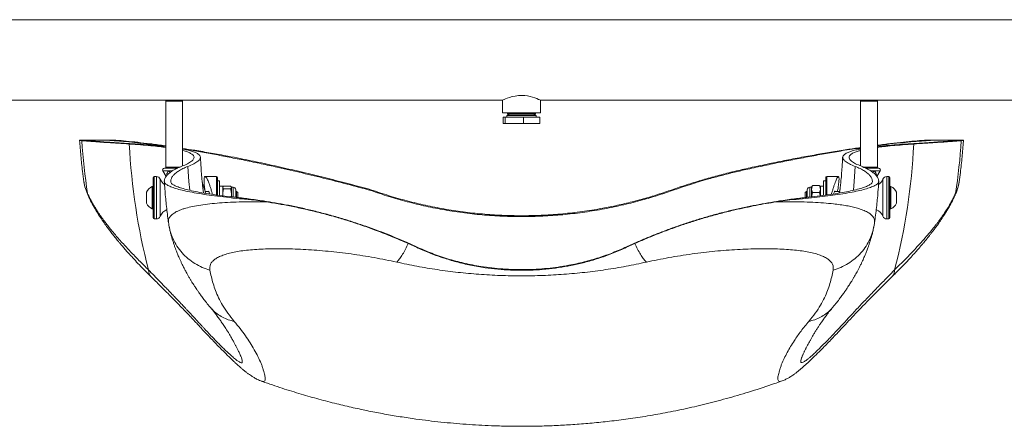
# Model space of a CAD drawing. Units: centimetres. Extents: x -59599 to 49076, y -572 to 590.
# Drawn here: x 291 to 364, y -198 to -167 of the extents above; entities that cross this region are included whole.
import ezdxf

# ---------------------------------------------------------------- set-up
doc = ezdxf.new("R2010")
doc.units = ezdxf.units.CM
doc.header["$MEASUREMENT"] = 0

msp = doc.modelspace()

# ---------------------------------------------------------------- linework, layer by layer
at = {"color": 7, "linetype": 'Continuous', "lineweight": 18}
for p, q in [((511.121, -167.079), (282.007, -167.079)), ((282.441, -173.112), (301.65, -173.112)), ((301.65, -173.112), (301.571, -173.191)), ((301.571, -173.191), (301.571, -178.112)), ((302.841, -173.191), (301.571, -173.191)), ((301.65, -173.112), (302.761, -173.112)), ((302.761, -173.112), (326.812, -173.112)), ((302.841, -173.191), (302.761, -173.112)), ((302.841, -178.025), (302.841, -173.191)), ((326.812, -173.112), (326.812, -174.064)), ((329.67, -173.112), (353.72, -173.112)), ((329.67, -174.064), (329.67, -173.112)), ((353.72, -173.112), (353.641, -173.191)), ((353.641, -173.191), (353.641, -178.025)), ((354.911, -173.191), (353.641, -173.191)), ((353.72, -173.112), (354.831, -173.112)), ((354.831, -173.112), (374.04, -173.112)), ((354.911, -173.191), (354.831, -173.112)), ((354.911, -178.112), (354.911, -173.191)), ((329.67, -174.064), (326.812, -174.064)), ((327.252, -174.064), (327.195, -174.108)), ((327.195, -174.148), (327.334, -174.255)), ((329.148, -174.255), (329.286, -174.148)), ((329.286, -174.108), (329.23, -174.064)), ((326.867, -174.382), (326.867, -174.858)), ((326.867, -174.382), (327.006, -174.382)), ((326.867, -174.858), (327.006, -174.858)), ((327.006, -174.382), (327.006, -174.858)), ((327.006, -174.382), (328.38, -174.382)), ((327.006, -174.858), (328.38, -174.858)), ((327.149, -174.255), (327.149, -174.382)), ((329.232, -174.255), (327.149, -174.255)), ((328.38, -174.382), (328.38, -174.858)), ((328.38, -174.382), (329.614, -174.382)), ((328.38, -174.858), (329.614, -174.858)), ((329.332, -174.255), (329.232, -174.255)), ((329.332, -174.382), (329.332, -174.255)), ((329.614, -174.382), (329.614, -174.858)), ((296.064, -176.091), (295.829, -176.091)), ((296.558, -176.091), (296.064, -176.091)), ((297.838, -176.101), (296.495, -176.091)), ((359.861, -176.091), (358.447, -176.103)), ((360.417, -176.091), (359.919, -176.091)), ((360.652, -176.091), (360.417, -176.091)), ((353.641, -176.676), (353.222, -176.735)), ((353.222, -176.735), (353.641, -176.726)), ((301.355, -178.407), (301.616, -178.81)), ((302.468, -178.192), (301.473, -178.192)), ((301.571, -178.112), (301.65, -178.192)), ((301.571, -178.112), (302.65, -178.112)), ((302.06, -178.407), (301.825, -178.407)), ((345.057, -178.239), (345.053, -178.24)), ((345.053, -178.24), (345.053, -178.303)), ((353.834, -178.112), (354.911, -178.112)), ((355.009, -178.192), (354.013, -178.192)), ((354.657, -178.407), (354.422, -178.407)), ((354.831, -178.192), (354.911, -178.112)), ((354.866, -178.81), (355.127, -178.407)), ((300.632, -181.922), (300.632, -178.906)), ((300.87, -178.827), (300.711, -178.827)), ((304.385, -179.481), (304.313, -179.283)), ((305.366, -178.827), (304.524, -178.827)), ((305.445, -178.906), (305.445, -179.528)), ((305.605, -179.144), (305.445, -179.144)), ((305.605, -179.144), (305.605, -180.236)), ((351.037, -179.144), (350.877, -179.144)), ((350.877, -179.144), (350.877, -180.235)), ((351.037, -180.214), (351.037, -178.906)), ((351.99, -178.827), (351.116, -178.827)), ((355.771, -178.827), (355.612, -178.827)), ((355.85, -178.906), (355.85, -181.922)), ((300.126, -180.501), (300.126, -179.998)), ((300.632, -179.581), (300.553, -179.581)), ((300.553, -180.588), (300.553, -179.581)), ((304.762, -179.938), (304.527, -179.938)), ((305.445, -179.528), (305.445, -180.213)), ((305.844, -179.547), (305.605, -179.547)), ((305.844, -179.547), (305.844, -180.266)), ((305.855, -179.6), (305.844, -179.62)), ((305.915, -179.541), (306.426, -179.541)), ((305.915, -179.735), (306.426, -179.735)), ((306.497, -179.62), (306.485, -179.6)), ((306.624, -179.62), (306.497, -179.62)), ((306.497, -179.638), (306.497, -179.62)), ((306.497, -180.171), (306.497, -179.638)), ((306.823, -179.819), (306.823, -180.232)), ((306.887, -179.938), (306.823, -179.938)), ((306.982, -180.032), (306.887, -179.938)), ((306.887, -180.389), (306.887, -179.938)), ((306.982, -180.4), (306.982, -180.032)), ((316.956, -179.813), (316.956, -179.876)), ((339.525, -179.813), (339.525, -179.876)), ((349.595, -179.938), (349.5, -180.032)), ((349.5, -180.032), (349.5, -180.401)), ((349.659, -179.938), (349.595, -179.938)), ((349.595, -179.938), (349.595, -180.39)), ((349.659, -179.926), (349.659, -179.819)), ((349.659, -180.382), (349.659, -179.926)), ((349.985, -179.62), (349.857, -179.62)), ((350.034, -179.536), (349.985, -179.62)), ((349.985, -179.763), (349.985, -179.62)), ((349.985, -179.763), (349.985, -180.345)), ((350.036, -179.538), (350.056, -179.501)), ((350.567, -179.501), (350.056, -179.501)), ((350.567, -180.025), (350.056, -180.025)), ((350.587, -179.538), (350.567, -179.501)), ((350.638, -179.62), (350.589, -179.536)), ((350.877, -179.547), (350.638, -179.547)), ((350.638, -179.547), (350.638, -180.267)), ((352.063, -179.938), (351.715, -179.938)), ((355.929, -179.581), (355.85, -179.581)), ((355.929, -179.581), (355.929, -181.247)), ((356.355, -179.998), (356.355, -180.831)), ((300.126, -180.831), (300.126, -180.501)), ((300.553, -181.247), (300.553, -180.588)), ((305.844, -180.171), (305.848, -180.268)), ((306.497, -180.171), (306.497, -180.345)), ((306.823, -180.232), (306.823, -180.381)), ((309.156, -180.723), (308.14, -180.575)), ((348.342, -180.575), (347.326, -180.723)), ((300.553, -181.247), (300.632, -181.247)), ((355.85, -181.247), (355.929, -181.247)), ((300.711, -182.002), (300.87, -182.002)), ((355.612, -182.002), (355.771, -182.002)), ((319.607, -183.745), (320.372, -184.091)), ((336.11, -184.091), (336.874, -183.745)), ((319.738, -183.835), (320.372, -184.124)), ((320.372, -184.124), (320.372, -184.091)), ((336.11, -184.124), (336.744, -183.835)), ((336.11, -184.124), (336.11, -184.091)), ((347.71, -194.154), (347.687, -194.159))]:
    msp.add_line(p, q, dxfattribs=at)
at = {"color": 8, "linetype": 'Continuous', "lineweight": 18}
for p, q in [((329.19, -174.108), (327.195, -174.108)), ((329.19, -174.148), (327.195, -174.148)), ((329.286, -174.108), (329.19, -174.108)), ((329.286, -174.148), (329.19, -174.148)), ((301.825, -178.407), (301.355, -178.407)), ((355.127, -178.407), (354.657, -178.407)), ((300.711, -178.827), (300.711, -182.002)), ((300.87, -181.073), (300.87, -178.827)), ((301.164, -179.025), (301.164, -181.803)), ((305.366, -179.481), (305.366, -178.827)), ((351.116, -178.827), (351.116, -180.203)), ((354.533, -179.263), (354.538, -179.187)), ((355.318, -181.803), (355.318, -179.025)), ((355.612, -178.827), (355.612, -179.343)), ((355.771, -182.002), (355.771, -178.827)), ((305.366, -180.202), (305.366, -179.481)), ((306.624, -180.171), (306.624, -179.62)), ((349.857, -179.62), (349.857, -179.763)), ((349.857, -179.763), (349.857, -180.36)), ((355.612, -179.343), (355.612, -182.002)), ((306.624, -180.36), (306.624, -180.171)), ((300.87, -182.002), (300.87, -181.073))]:
    msp.add_line(p, q, dxfattribs=at)
at = {"color": 7, "linetype": 'Continuous', "lineweight": 18, "flags": 128}
msp.add_lwpolyline([(326.816, -173.11), (326.821, -173.107), (326.862, -173.088), (326.935, -173.055), (327.038, -173.011), (327.173, -172.959), (327.343, -172.899), (327.543, -172.842), (327.767, -172.794), (328.016, -172.761), (328.242, -172.752), (328.476, -172.762), (328.679, -172.788), (328.876, -172.827), (329.064, -172.876), (329.236, -172.932), (329.394, -172.991), (329.523, -173.045), (329.611, -173.084), (329.661, -173.108), (329.67, -173.112), (329.67, -173.112)], dxfattribs=at)
at = {"color": 8, "linetype": 'Continuous', "lineweight": 18, "flags": 128}
for points in [[(303.372, -179.857), (303.313, -179.197), (303.236, -178.065)], [(353.11, -179.856), (353.168, -179.197), (353.246, -178.065)]]:
    msp.add_lwpolyline(points, dxfattribs=at)
at = {"color": 7, "linetype": 'Continuous', "lineweight": 18}
for centre, radius, start, end in [((327.211, -174.128), 0.0254, 127.69982, 232.30018), ((329.271, -174.128), 0.0254, 307.69982, 52.30018), ((338.574, -173.374), 43.381, 183.65471, 188.91728), ((317.918, -173.375), 43.371, 351.08211, 356.3459), ((345.711, -174.075), 46.924, 182.82756, 194.48496), ((310.775, -174.076), 46.92, 345.51454, 357.17294), ((301.473, -178.331), 0.14, 90, 212.93512), ((355.125, -178.748), 0.579, 143.99512, 158.18501), ((355.009, -178.331), 0.14, 327.06488, 90), ((300.711, -178.906), 0.0794, 90, 180), ((300.87, -179.144), 0.317, 22.02431, 90), ((302.047, -178.668), 0.952, 202.02431, 233.23842), ((305.366, -178.906), 0.0794, 0, 90), ((351.116, -178.906), 0.0794, 90, 180), ((354.435, -178.668), 0.953, 306.96096, 337.97569), ((355.612, -179.144), 0.318, 90, 157.97569), ((355.771, -178.906), 0.0794, 0, 90), ((300.95, -180.414), 0.923, 115.45656, 153.16288), ((306.624, -179.819), 0.198, 0, 90), ((349.857, -179.819), 0.198, 90, 180), ((355.532, -180.414), 0.923, 26.83712, 64.54344), ((300.95, -180.414), 0.923, 206.83712, 244.54344), ((302.047, -182.16), 0.952, 114.13678, 157.97569), ((354.435, -182.16), 0.953, 22.02431, 65.50867), ((355.532, -180.414), 0.923, 295.45656, 333.16288), ((300.711, -181.922), 0.0794, 180, 270), ((300.87, -181.684), 0.317, 270, 337.97569), ((355.612, -181.684), 0.318, 202.02431, 270), ((355.771, -181.922), 0.0794, 270, 0)]:
    msp.add_arc(centre, radius, start, end, dxfattribs=at)
at = {"color": 8, "linetype": 'Continuous', "lineweight": 18}
msp.add_arc((301.354, -178.749), 0.582, 21.81064, 35.97287, dxfattribs=at)
at = {"color": 7, "linetype": 'Continuous', "lineweight": 18}
for points, knots in [([(295.281, -176.139), (295.228, -176.133), (295.122, -176.123), (295.107, -176.11), (295.202, -176.101), (295.39, -176.095), (295.608, -176.092), (295.755, -176.092), (295.829, -176.091)], [0, 0, 0, 0, 0.191516, 0.383032, 0.580094, 0.777155, 0.888447, 1, 1, 1, 1]), ([(295.119, -176.116), (295.12, -176.118), (295.14, -176.506), (295.211, -177.28), (295.317, -178.315), (295.407, -178.962), (295.444, -179.225)], [0, 0, 0, 0, 0.001779, 0.373534, 0.744749, 1, 1, 1, 1]), ([(298.844, -176.39), (298.559, -176.372), (297.989, -176.335), (297.255, -176.286), (296.605, -176.241), (296.057, -176.201), (295.601, -176.166), (295.388, -176.148), (295.281, -176.139)], [0, 0, 0, 0, 0.164584, 0.329278, 0.493862, 0.662536, 0.831327, 1, 1, 1, 1]), ([(295.754, -176.138), (295.702, -176.133), (295.599, -176.123), (295.585, -176.111), (295.677, -176.101), (295.877, -176.095), (296.148, -176.092), (296.379, -176.091), (296.495, -176.091)], [0, 0, 0, 0, 0.17462, 0.349241, 0.528917, 0.708592, 0.853947, 1, 1, 1, 1]), ([(299.273, -176.384), (298.992, -176.366), (298.429, -176.33), (297.703, -176.282), (297.062, -176.238), (296.52, -176.199), (296.07, -176.164), (295.859, -176.147), (295.754, -176.138)], [0, 0, 0, 0, 0.1645849, 0.3292785, 0.4938629, 0.6625359, 0.8313266, 1, 1, 1, 1]), ([(301.571, -176.555), (301.322, -176.521), (300.734, -176.441), (299.879, -176.338), (299.005, -176.245), (298.288, -176.18), (297.711, -176.137), (297.25, -176.11), (296.838, -176.094), (296.609, -176.092), (296.495, -176.091)], [0, 0, 0, 0, 0.108249, 0.255807, 0.407698, 0.559587, 0.668831, 0.778074, 0.889037, 1, 1, 1, 1]), ([(301.571, -176.53), (301.51, -176.521), (301.099, -176.461), (300.396, -176.371), (299.465, -176.258), (298.601, -176.167), (298.092, -176.123), (297.838, -176.101)], [0, 0, 0, 0, 0.040726, 0.277246, 0.513767, 0.756883, 1, 1, 1, 1]), ([(359.861, -176.091), (359.697, -176.093), (359.371, -176.096), (358.752, -176.126), (358.037, -176.174), (357.23, -176.242), (356.343, -176.333), (355.572, -176.419), (355.07, -176.484), (354.911, -176.505)], [0, 0, 0, 0, 0.153382, 0.306764, 0.464603, 0.622442, 0.775684, 0.928928, 1, 1, 1, 1]), ([(358.447, -176.103), (358.201, -176.122), (357.71, -176.162), (356.857, -176.246), (355.933, -176.349), (355.248, -176.436), (354.911, -176.479)], [0, 0, 0, 0, 0.243976, 0.487954, 0.748058, 1, 1, 1, 1]), ([(360.728, -176.138), (360.625, -176.147), (360.42, -176.164), (359.985, -176.197), (359.454, -176.235), (358.813, -176.28), (358.073, -176.329), (357.497, -176.365), (357.209, -176.384)], [0, 0, 0, 0, 0.1645831, 0.3292759, 0.4938592, 0.6625333, 0.8313253, 1, 1, 1, 1]), ([(361.2, -176.139), (361.097, -176.148), (360.889, -176.165), (360.448, -176.199), (359.911, -176.238), (359.262, -176.284), (358.513, -176.334), (357.929, -176.371), (357.638, -176.39)], [0, 0, 0, 0, 0.1645834, 0.3292758, 0.493859, 0.6625335, 0.8313247, 1, 1, 1, 1]), ([(359.861, -176.091), (359.978, -176.091), (360.215, -176.091), (360.517, -176.094), (360.757, -176.099), (360.876, -176.107), (360.893, -176.117), (360.849, -176.126), (360.768, -176.134), (360.728, -176.138)], [0, 0, 0, 0, 0.132279, 0.265136, 0.445732, 0.626328, 0.750845, 0.875483, 1, 1, 1, 1]), ([(360.652, -176.091), (360.753, -176.092), (360.988, -176.093), (361.229, -176.099), (361.354, -176.107), (361.37, -176.117), (361.326, -176.127), (361.242, -176.135), (361.2, -176.139)], [0, 0, 0, 0, 0.155423, 0.362982, 0.570541, 0.713648, 0.856893, 1, 1, 1, 1]), ([(361.037, -179.225), (361.07, -178.992), (361.158, -178.372), (361.263, -177.36), (361.337, -176.556), (361.36, -176.14), (361.361, -176.115)], [0, 0, 0, 0, 0.225191, 0.60082, 0.975887, 1, 1, 1, 1]), ([(301.571, -176.642), (301.427, -176.623), (301.086, -176.577), (300.455, -176.513), (299.699, -176.447), (299.129, -176.409), (298.844, -176.39)], [0, 0, 0, 0, 0.195591, 0.463804, 0.732019, 1, 1, 1, 1]), ([(301.571, -176.578), (301.348, -176.554), (300.9, -176.505), (300.134, -176.441), (299.56, -176.403), (299.273, -176.384)], [0, 0, 0, 0, 0.330977, 0.665634, 1, 1, 1, 1]), ([(302.768, -178.058), (302.921, -177.993), (303.225, -177.864), (303.515, -177.68), (303.668, -177.519), (303.706, -177.379), (303.661, -177.257), (303.538, -177.142), (303.333, -177.033), (303.102, -176.945), (302.91, -176.895), (302.841, -176.878)], [0, 0, 0, 0, 0.137416, 0.274929, 0.412345, 0.518097, 0.623935, 0.729774, 0.835526, 0.941016, 1, 1, 1, 1]), ([(307.154, -177.474), (306.845, -177.415), (306.104, -177.271), (304.961, -177.065), (303.825, -176.871), (303.139, -176.764), (302.841, -176.718)], [0, 0, 0, 0, 0.205372, 0.492267, 0.779156, 1, 1, 1, 1]), ([(302.841, -176.74), (303.192, -176.8), (303.917, -176.924), (305.035, -177.128), (306.196, -177.349), (307.374, -177.584), (308.568, -177.832), (309.967, -178.136), (311.57, -178.502), (313.376, -178.938), (315.178, -179.395), (316.364, -179.716), (316.956, -179.876)], [0, 0, 0, 0, 0.076717, 0.158323, 0.239875, 0.323411, 0.407001, 0.490545, 0.61672, 0.742902, 0.871448, 1, 1, 1, 1]), ([(303.236, -178.065), (303.39, -178), (303.698, -177.869), (303.991, -177.683), (304.145, -177.52), (304.183, -177.378), (304.138, -177.255), (304.012, -177.138), (303.807, -177.028), (303.52, -176.926), (303.202, -176.838), (302.946, -176.788), (302.841, -176.768)], [0, 0, 0, 0, 0.122765, 0.245615, 0.368379, 0.462859, 0.557418, 0.651978, 0.746458, 0.8405, 0.934619, 1, 1, 1, 1]), ([(345.053, -178.303), (345.462, -178.213), (346.282, -178.034), (347.512, -177.777), (348.749, -177.53), (349.989, -177.294), (351.229, -177.069), (352.307, -176.884), (352.966, -176.777), (353.222, -176.735)], [0, 0, 0, 0, 0.148739, 0.297562, 0.446293, 0.598529, 0.75087, 0.903088, 1, 1, 1, 1]), ([(353.641, -176.654), (353.308, -176.703), (352.593, -176.808), (351.433, -176.995), (350.188, -177.209), (348.911, -177.443), (347.624, -177.694), (346.337, -177.958), (345.483, -178.146), (345.057, -178.239)], [0, 0, 0, 0, 0.127558, 0.273879, 0.420707, 0.567542, 0.713876, 0.856938, 1, 1, 1, 1]), ([(353.641, -176.768), (353.526, -176.79), (353.253, -176.844), (352.922, -176.937), (352.612, -177.054), (352.396, -177.188), (352.295, -177.341), (352.324, -177.506), (352.489, -177.682), (352.782, -177.868), (353.091, -177.999), (353.246, -178.065)], [0, 0, 0, 0, 0.071935, 0.170726, 0.269427, 0.389649, 0.509952, 0.630175, 0.753421, 0.876754, 1, 1, 1, 1]), ([(353.641, -176.878), (353.559, -176.899), (353.35, -176.954), (353.09, -177.057), (352.872, -177.19), (352.773, -177.342), (352.8, -177.505), (352.964, -177.679), (353.254, -177.863), (353.56, -177.993), (353.713, -178.058)], [0, 0, 0, 0, 0.070703, 0.181309, 0.316031, 0.450845, 0.585568, 0.723679, 0.861888, 1, 1, 1, 1]), ([(357.209, -176.384), (356.923, -176.402), (356.351, -176.44), (355.599, -176.506), (355.118, -176.551), (354.913, -176.578), (354.911, -176.578)], [0, 0, 0, 0, 0.332028, 0.6643416, 0.9966531, 1, 1, 1, 1]), ([(357.638, -176.39), (357.355, -176.409), (356.79, -176.447), (356.039, -176.511), (355.405, -176.576), (355.06, -176.622), (354.911, -176.642)], [0, 0, 0, 0, 0.265889, 0.532006, 0.798122, 1, 1, 1, 1]), ([(304.399, -180.057), (304.371, -179.811), (304.297, -179.179), (304.221, -178.285), (304.187, -177.637), (304.173, -177.377)], [0, 0, 0, 0, 0.276493, 0.709019, 1, 1, 1, 1]), ([(307.154, -177.474), (307.69, -177.585), (308.763, -177.807), (310.392, -178.167), (312.033, -178.548), (313.685, -178.952), (315.331, -179.373), (316.415, -179.666), (316.956, -179.813)], [0, 0, 0, 0, 0.162494, 0.325622, 0.493026, 0.660436, 0.830217, 1, 1, 1, 1]), ([(352.308, -177.377), (352.295, -177.624), (352.262, -178.255), (352.187, -179.15), (352.113, -179.795), (352.082, -180.059)], [0, 0, 0, 0, 0.275524, 0.703883, 1, 1, 1, 1]), ([(301.466, -179.186), (301.478, -179.117), (301.502, -178.979), (301.622, -178.78), (301.804, -178.588), (302.056, -178.404), (302.37, -178.226), (302.635, -178.114), (302.768, -178.058)], [0, 0, 0, 0, 0.165906, 0.331853, 0.497759, 0.665159, 0.8326, 1, 1, 1, 1]), ([(301.944, -179.187), (301.955, -179.118), (301.979, -178.981), (302.098, -178.783), (302.279, -178.593), (302.528, -178.409), (302.84, -178.232), (303.104, -178.121), (303.236, -178.065)], [0, 0, 0, 0, 0.165906, 0.331853, 0.49776, 0.665159, 0.832601, 1, 1, 1, 1]), ([(345.053, -178.24), (344.676, -178.326), (343.913, -178.501), (342.789, -178.794), (341.684, -179.109), (340.593, -179.446), (339.886, -179.689), (339.525, -179.813)], [0, 0, 0, 0, 0.197423, 0.399186, 0.596313, 0.794207, 1, 1, 1, 1]), ([(339.525, -179.876), (339.956, -179.729), (340.817, -179.434), (342.028, -179.07), (343.119, -178.77), (344.081, -178.525), (344.729, -178.377), (345.053, -178.303)], [0, 0, 0, 0, 0.245738, 0.491464, 0.660921, 0.83055, 1, 1, 1, 1]), ([(353.246, -178.065), (353.376, -178.12), (353.638, -178.231), (353.948, -178.406), (354.199, -178.589), (354.381, -178.78), (354.502, -178.979), (354.526, -179.118), (354.538, -179.187)], [0, 0, 0, 0, 0.165907, 0.331854, 0.497761, 0.66516, 0.832601, 1, 1, 1, 1]), ([(353.713, -178.058), (353.845, -178.113), (354.109, -178.224), (354.421, -178.4), (354.673, -178.584), (354.857, -178.777), (354.979, -178.977), (355.003, -179.117), (355.015, -179.186)], [0, 0, 0, 0, 0.165907, 0.331854, 0.497761, 0.66516, 0.832601, 1, 1, 1, 1]), ([(354.657, -178.407), (354.666, -178.414), (354.695, -178.433), (354.77, -178.497), (354.826, -178.598), (354.842, -178.704), (354.834, -178.751), (354.832, -178.763)], [0, 0, 0, 0, 0.069963, 0.20801, 0.631098, 0.909309, 1, 1, 1, 1]), ([(295.444, -179.24), (295.473, -179.398), (295.533, -179.719), (295.682, -180.073), (295.758, -180.253)], [0, 0, 0, 0, 0.4913009, 1, 1, 1, 1]), ([(301.47, -179.208), (301.482, -179.395), (301.517, -179.968), (301.611, -180.924), (301.705, -181.763), (301.772, -182.215), (301.783, -182.284)], [0, 0, 0, 0, 0.181186, 0.556854, 0.931979, 1, 1, 1, 1]), ([(308.14, -180.575), (307.787, -180.545), (307.08, -180.484), (306.114, -180.383), (305.227, -180.275), (304.421, -180.16), (303.697, -180.039), (303.066, -179.913), (302.54, -179.785), (302.112, -179.655), (301.786, -179.523), (301.585, -179.4), (301.483, -179.295), (301.475, -179.235), (301.472, -179.208)], [0, 0, 0, 0, 0.088151, 0.176947, 0.263213, 0.349479, 0.43825, 0.527021, 0.613314, 0.699608, 0.78841, 0.877213, 0.945901, 1, 1, 1, 1]), ([(306.719, -180.371), (306.629, -180.361), (306.235, -180.318), (305.577, -180.238), (304.794, -180.126), (304.096, -180.01), (303.489, -179.889), (302.978, -179.765), (302.565, -179.638), (302.251, -179.511), (302.057, -179.393), (301.955, -179.285), (301.947, -179.22), (301.944, -179.187)], [0, 0, 0, 0, 0.0299307, 0.1310627, 0.2325551, 0.3340483, 0.4351804, 0.5363478, 0.6378773, 0.7394056, 0.840573, 0.9202862, 1, 1, 1, 1]), ([(304.522, -179.919), (304.509, -179.836), (304.484, -179.67), (304.46, -179.444), (304.447, -179.246), (304.444, -179.083), (304.452, -178.958), (304.471, -178.871), (304.5, -178.827), (304.539, -178.823), (304.587, -178.864), (304.643, -178.945), (304.707, -179.068), (304.782, -179.241), (304.839, -179.395), (304.87, -179.481)], [0, 0, 0, 0, 0.075742, 0.152815, 0.227618, 0.302422, 0.376049, 0.449677, 0.523428, 0.597185, 0.672281, 0.747388, 0.824727, 0.902081, 1, 1, 1, 1]), ([(355.008, -179.208), (355.002, -179.243), (354.988, -179.32), (354.84, -179.442), (354.584, -179.574), (354.218, -179.705), (353.754, -179.834), (353.19, -179.961), (352.524, -180.085), (351.789, -180.201), (351.007, -180.306), (350.188, -180.402), (349.304, -180.493), (348.662, -180.548), (348.342, -180.575)], [0, 0, 0, 0, 0.07096, 0.156812, 0.245134, 0.333457, 0.419698, 0.50594, 0.594683, 0.683427, 0.761646, 0.839864, 0.919933, 1, 1, 1, 1]), ([(354.538, -179.187), (354.532, -179.228), (354.518, -179.309), (354.368, -179.434), (354.12, -179.562), (353.766, -179.689), (353.316, -179.813), (352.77, -179.936), (352.125, -180.056), (351.399, -180.169), (350.615, -180.275), (350.047, -180.339), (349.762, -180.371)], [0, 0, 0, 0, 0.099375, 0.19875, 0.300984, 0.403219, 0.503061, 0.602903, 0.705642, 0.808381, 0.903885, 1, 1, 1, 1]), ([(351.469, -180.155), (351.474, -180.136), (351.505, -180.026), (351.563, -179.833), (351.641, -179.585), (351.719, -179.36), (351.791, -179.167), (351.857, -179.012), (351.914, -178.901), (351.961, -178.836), (351.997, -178.82), (352.022, -178.848), (352.035, -178.922), (352.038, -179.035), (352.029, -179.185), (352.011, -179.367), (351.981, -179.577), (351.95, -179.769), (351.925, -179.895), (351.917, -179.938)], [0, 0, 0, 0, 0.014385, 0.079478, 0.146343, 0.213209, 0.28011, 0.347001, 0.412357, 0.477701, 0.540861, 0.604016, 0.665314, 0.72661, 0.786944, 0.847278, 0.907712, 0.968152, 1, 1, 1, 1]), ([(354.701, -182.284), (354.751, -181.904), (354.851, -181.136), (354.953, -180.11), (354.995, -179.464), (355.012, -179.209)], [0, 0, 0, 0, 0.371856, 0.751587, 1, 1, 1, 1]), ([(360.723, -180.253), (360.799, -180.073), (360.95, -179.714), (361.01, -179.387), (361.04, -179.224)], [0, 0, 0, 0, 0.49873, 1, 1, 1, 1]), ([(304.568, -180.085), (304.564, -180.07), (304.537, -179.965), (304.475, -179.754), (304.418, -179.58), (304.385, -179.481)], [0, 0, 0, 0, 0.069741, 0.475564, 1, 1, 1, 1]), ([(304.87, -180.123), (304.854, -180.08), (304.821, -179.993), (304.78, -179.927), (304.753, -179.908), (304.746, -179.932), (304.744, -179.938)], [0, 0, 0, 0, 0.301032, 0.602248, 0.897369, 1, 1, 1, 1]), ([(304.87, -179.481), (304.896, -179.559), (304.949, -179.714), (305.02, -179.947), (305.062, -180.101), (305.079, -180.164)], [0, 0, 0, 0, 0.3725421, 0.7450716, 1, 1, 1, 1]), ([(305.844, -179.638), (305.844, -179.636), (305.844, -179.619), (305.86, -179.586), (305.896, -179.556), (305.915, -179.541)], [0, 0, 0, 0, 0.070091, 0.530789, 1, 1, 1, 1]), ([(305.915, -179.735), (305.895, -179.719), (305.855, -179.688), (305.847, -179.655), (305.844, -179.638)], [0, 0, 0, 0, 0.49546, 1, 1, 1, 1]), ([(305.915, -179.735), (305.904, -179.772), (305.862, -179.914), (305.852, -180.062), (305.844, -180.171)], [0, 0, 0, 0, 0.257572, 1, 1, 1, 1]), ([(306.497, -179.638), (306.496, -179.636), (306.496, -179.619), (306.48, -179.586), (306.444, -179.556), (306.426, -179.541)], [0, 0, 0, 0, 0.070091, 0.53078, 1, 1, 1, 1]), ([(306.426, -179.735), (306.445, -179.719), (306.485, -179.688), (306.493, -179.655), (306.497, -179.638)], [0, 0, 0, 0, 0.49546, 1, 1, 1, 1]), ([(306.426, -179.735), (306.436, -179.772), (306.478, -179.914), (306.489, -180.062), (306.497, -180.171)], [0, 0, 0, 0, 0.257572, 1, 1, 1, 1]), ([(339.525, -179.813), (339.166, -179.936), (338.452, -180.181), (337.36, -180.505), (336.264, -180.793), (335.161, -181.044), (333.944, -181.279), (332.61, -181.484), (331.158, -181.642), (329.703, -181.737), (328.24, -181.769), (326.771, -181.737), (325.307, -181.641), (323.856, -181.482), (322.435, -181.263), (321.036, -180.987), (319.662, -180.655), (318.294, -180.268), (317.405, -179.966), (316.956, -179.813)], [0, 0, 0, 0, 0.051485, 0.102186, 0.152201, 0.201635, 0.250597, 0.313615, 0.375981, 0.437951, 0.499787, 0.562373, 0.625113, 0.687105, 0.749651, 0.810855, 0.8729, 0.935868, 1, 1, 1, 1]), ([(316.956, -179.876), (317.399, -180.027), (318.286, -180.328), (319.661, -180.718), (321.065, -181.058), (322.503, -181.341), (323.974, -181.562), (325.473, -181.719), (326.987, -181.81), (328.504, -181.834), (330.015, -181.789), (331.514, -181.674), (332.998, -181.494), (334.463, -181.251), (335.901, -180.948), (337.221, -180.61), (338.43, -180.252), (339.16, -180.001), (339.525, -179.876)], [0, 0, 0, 0, 0.063381, 0.126866, 0.190331, 0.253686, 0.317892, 0.38232, 0.446813, 0.511222, 0.57541, 0.639244, 0.70327, 0.767384, 0.831455, 0.895327, 0.947662, 1, 1, 1, 1]), ([(349.985, -179.763), (349.986, -179.739), (349.99, -179.651), (350.028, -179.564), (350.056, -179.501)], [0, 0, 0, 0, 0.268637, 1, 1, 1, 1]), ([(350.056, -180.025), (350.045, -180.003), (350.004, -179.918), (349.993, -179.829), (349.985, -179.763)], [0, 0, 0, 0, 0.257555, 1, 1, 1, 1]), ([(350.056, -180.025), (350.035, -180.099), (350.006, -180.204), (349.999, -180.312), (349.997, -180.344)], [0, 0, 0, 0, 0.707628, 1, 1, 1, 1]), ([(350.638, -179.763), (350.637, -179.739), (350.633, -179.651), (350.595, -179.564), (350.567, -179.501)], [0, 0, 0, 0, 0.268637, 1, 1, 1, 1]), ([(350.567, -180.025), (350.578, -180.003), (350.619, -179.918), (350.63, -179.829), (350.638, -179.763)], [0, 0, 0, 0, 0.257555, 1, 1, 1, 1]), ([(350.567, -180.025), (350.589, -180.099), (350.613, -180.18), (350.62, -180.264), (350.62, -180.271)], [0, 0, 0, 0, 0.911611, 1, 1, 1, 1]), ([(351.744, -179.938), (351.742, -179.929), (351.736, -179.909), (351.71, -179.937), (351.674, -180.008), (351.645, -180.09), (351.63, -180.13)], [0, 0, 0, 0, 0.184319, 0.454306, 0.731781, 1, 1, 1, 1]), ([(352.115, -179.762), (352.1, -179.812), (352.07, -179.91), (352.04, -180.016), (352.025, -180.068)], [0, 0, 0, 0, 0.508926, 1, 1, 1, 1]), ([(295.717, -180.098), (295.775, -180.219), (295.88, -180.442), (296.046, -180.75), (296.193, -181.006), (296.295, -181.173), (296.354, -181.267), (296.379, -181.307), (296.402, -181.343), (296.423, -181.375), (296.442, -181.405), (296.461, -181.435), (296.552, -181.575), (296.72, -181.821), (296.969, -182.165), (297.219, -182.493), (297.491, -182.833), (297.87, -183.287), (298.376, -183.859), (298.997, -184.522), (299.625, -185.166), (300.065, -185.601), (300.278, -185.812)], [0, 0, 0, 0, 0.067156, 0.124437, 0.171869, 0.209478, 0.217392, 0.224685, 0.23136, 0.237416, 0.242852, 0.247671, 0.254077, 0.32031, 0.383582, 0.442912, 0.498311, 0.566635, 0.684409, 0.795846, 0.901016, 1, 1, 1, 1]), ([(295.758, -180.253), (295.839, -180.421), (295.994, -180.746), (296.26, -181.223), (296.532, -181.669), (296.805, -182.083), (297.068, -182.458), (297.312, -182.789), (297.505, -183.042), (297.652, -183.229), (297.765, -183.37), (297.881, -183.514), (298.004, -183.663), (298.142, -183.829), (298.31, -184.027), (298.524, -184.274), (298.791, -184.575), (299.117, -184.933), (299.507, -185.348), (299.965, -185.822), (300.305, -186.161), (300.485, -186.339)], [0, 0, 0, 0, 0.089682, 0.172855, 0.249704, 0.320373, 0.383919, 0.438884, 0.485305, 0.508548, 0.53138, 0.55484, 0.578931, 0.603895, 0.635064, 0.674634, 0.722627, 0.779085, 0.84407, 0.917669, 1, 1, 1, 1]), ([(306.497, -180.171), (306.497, -180.211), (306.497, -180.27), (306.484, -180.326), (306.48, -180.344)], [0, 0, 0, 0, 0.68253, 1, 1, 1, 1]), ([(308.14, -180.575), (307.928, -180.539), (307.608, -180.484), (307.124, -180.417), (306.854, -180.386), (306.719, -180.371)], [0, 0, 0, 0, 0.496862, 0.748497, 1, 1, 1, 1]), ([(308.913, -180.655), (308.531, -180.599), (307.956, -180.515), (307.236, -180.428), (306.892, -180.39), (306.719, -180.371)], [0, 0, 0, 0, 0.4974023, 0.7486959, 1, 1, 1, 1]), ([(308.911, -180.655), (309.196, -180.7), (309.764, -180.79), (310.666, -180.955), (311.599, -181.146), (312.565, -181.367), (313.549, -181.617), (314.555, -181.898), (315.569, -182.21), (316.51, -182.525), (317.361, -182.832), (318.127, -183.126), (318.881, -183.43), (319.365, -183.64), (319.607, -183.745)], [0, 0, 0, 0, 0.085579, 0.171155, 0.258993, 0.346825, 0.435928, 0.525024, 0.617147, 0.709268, 0.781138, 0.853009, 0.926503, 1, 1, 1, 1]), ([(309.155, -180.723), (309.472, -180.775), (310.108, -180.879), (311.113, -181.072), (312.151, -181.297), (313.2, -181.552), (314.239, -181.834), (315.272, -182.143), (316.308, -182.483), (317.205, -182.803), (317.952, -183.088), (318.56, -183.331), (319.158, -183.58), (319.545, -183.75), (319.738, -183.835)], [0, 0, 0, 0, 0.094967, 0.189929, 0.28775, 0.385564, 0.478509, 0.571447, 0.667495, 0.763541, 0.822272, 0.881004, 0.940501, 1, 1, 1, 1]), ([(336.744, -183.835), (337.028, -183.711), (337.595, -183.463), (338.497, -183.099), (339.431, -182.745), (340.384, -182.412), (341.34, -182.103), (342.3, -181.818), (343.269, -181.556), (344.183, -181.333), (345.028, -181.145), (345.809, -180.986), (346.579, -180.844), (347.078, -180.763), (347.327, -180.723)], [0, 0, 0, 0, 0.0869425, 0.1738815, 0.2633731, 0.352866, 0.4393886, 0.5259122, 0.6148969, 0.7038858, 0.7772685, 0.8506532, 0.9253259, 1, 1, 1, 1]), ([(336.874, -183.745), (337.144, -183.628), (337.684, -183.395), (338.541, -183.052), (339.431, -182.717), (340.339, -182.399), (341.25, -182.104), (342.166, -181.829), (343.09, -181.576), (344.016, -181.344), (344.929, -181.137), (345.83, -180.953), (346.717, -180.79), (347.286, -180.7), (347.57, -180.655)], [0, 0, 0, 0, 0.081779, 0.163554, 0.247733, 0.331912, 0.413243, 0.494575, 0.578207, 0.661845, 0.745316, 0.828789, 0.914392, 1, 1, 1, 1]), ([(349.762, -180.371), (349.417, -180.41), (348.898, -180.468), (348.152, -180.568), (347.763, -180.626), (347.569, -180.655)], [0, 0, 0, 0, 0.497426, 0.748716, 1, 1, 1, 1]), ([(349.762, -180.371), (349.629, -180.386), (349.363, -180.416), (348.878, -180.483), (348.557, -180.538), (348.342, -180.575)], [0, 0, 0, 0, 0.2479612, 0.4960374, 1, 1, 1, 1]), ([(355.997, -186.339), (356.185, -186.152), (356.541, -185.797), (357.018, -185.303), (357.42, -184.873), (357.753, -184.506), (358.012, -184.212), (358.208, -183.985), (358.351, -183.816), (358.458, -183.687), (358.532, -183.597), (358.589, -183.529), (358.647, -183.457), (358.726, -183.359), (358.831, -183.228), (358.959, -183.064), (359.11, -182.868), (359.28, -182.641), (359.482, -182.362), (359.713, -182.029), (359.968, -181.64), (360.228, -181.211), (360.489, -180.743), (360.643, -180.421), (360.723, -180.253)], [0, 0, 0, 0, 0.08626, 0.162987, 0.230314, 0.288337, 0.337125, 0.370757, 0.398018, 0.418917, 0.433455, 0.441946, 0.452337, 0.468095, 0.489223, 0.515726, 0.547613, 0.584896, 0.627591, 0.686008, 0.75233, 0.82666, 0.909149, 1, 1, 1, 1]), ([(356.203, -185.812), (356.338, -185.679), (356.614, -185.407), (357.016, -185.003), (357.417, -184.591), (357.814, -184.172), (358.205, -183.747), (358.587, -183.314), (358.934, -182.903), (359.197, -182.576), (359.387, -182.33), (359.53, -182.14), (359.674, -181.943), (359.816, -181.74), (359.939, -181.559), (360.037, -181.409), (360.122, -181.277), (360.218, -181.123), (360.336, -180.925), (360.47, -180.686), (360.619, -180.406), (360.714, -180.205), (360.764, -180.098)], [0, 0, 0, 0, 0.062279, 0.12705, 0.194337, 0.26416, 0.336538, 0.411486, 0.489023, 0.554116, 0.587417, 0.622005, 0.657883, 0.695052, 0.733515, 0.758095, 0.777948, 0.807061, 0.843807, 0.8882, 0.940258, 1, 1, 1, 1]), ([(301.776, -182.141), (301.782, -182.22), (301.793, -182.378), (301.823, -182.54), (301.838, -182.622)], [0, 0, 0, 0, 0.50052, 1, 1, 1, 1]), ([(354.643, -182.622), (354.659, -182.541), (354.689, -182.378), (354.7, -182.22), (354.706, -182.141)], [0, 0, 0, 0, 0.499932, 1, 1, 1, 1]), ([(354.703, -182.142), (354.704, -182.147), (354.715, -182.191), (354.705, -182.239), (354.696, -182.283)], [0, 0, 0, 0, 0.1006387, 1, 1, 1, 1]), ([(301.838, -182.622), (301.86, -182.725), (301.902, -182.917), (301.97, -183.186), (302.033, -183.41), (302.09, -183.6), (302.151, -183.791), (302.221, -183.999), (302.299, -184.216), (302.37, -184.402), (302.43, -184.554), (302.486, -184.69), (302.55, -184.841), (302.628, -185.019), (302.715, -185.209), (302.802, -185.393), (302.88, -185.551), (302.945, -185.68), (303.007, -185.798), (303.076, -185.928), (303.16, -186.083), (303.261, -186.263), (303.372, -186.453), (303.482, -186.636), (303.58, -186.794), (303.663, -186.926), (303.736, -187.037), (303.813, -187.154), (303.908, -187.296), (304.034, -187.478), (304.194, -187.703), (304.391, -187.968), (304.628, -188.275), (304.807, -188.493), (304.903, -188.609)], [0, 0, 0, 0, 0.049768, 0.092266, 0.127488, 0.156051, 0.183556, 0.220024, 0.256621, 0.289162, 0.310546, 0.3311, 0.355977, 0.385375, 0.419071, 0.450517, 0.47661, 0.497263, 0.514744, 0.536241, 0.562345, 0.593045, 0.627213, 0.658577, 0.686173, 0.707707, 0.726231, 0.743621, 0.767844, 0.799794, 0.838685, 0.885014, 0.938781, 1, 1, 1, 1]), ([(351.579, -188.609), (351.676, -188.491), (351.858, -188.27), (352.098, -187.958), (352.298, -187.688), (352.461, -187.46), (352.63, -187.213), (352.805, -186.948), (352.971, -186.684), (353.1, -186.469), (353.203, -186.293), (353.3, -186.122), (353.397, -185.945), (353.498, -185.754), (353.605, -185.544), (353.707, -185.336), (353.796, -185.147), (353.873, -184.975), (353.953, -184.792), (354.046, -184.569), (354.129, -184.357), (354.195, -184.181), (354.238, -184.062), (354.274, -183.96), (354.305, -183.869), (354.337, -183.77), (354.379, -183.639), (354.435, -183.456), (354.503, -183.218), (354.576, -182.933), (354.62, -182.731), (354.643, -182.622)], [0, 0, 0, 0, 0.062193, 0.116853, 0.163994, 0.203617, 0.236031, 0.291823, 0.340456, 0.371451, 0.401202, 0.429806, 0.457817, 0.490559, 0.525609, 0.562546, 0.594119, 0.620022, 0.647577, 0.684207, 0.729476, 0.751632, 0.770913, 0.787308, 0.800816, 0.814093, 0.832954, 0.862625, 0.900362, 0.946161, 1, 1, 1, 1]), ([(318.884, -185.235), (318.607, -185.176), (318.054, -185.057), (317.203, -184.897), (316.34, -184.752), (315.471, -184.623), (314.604, -184.512), (313.746, -184.419), (312.901, -184.345), (312.071, -184.288), (311.265, -184.249), (310.49, -184.229), (309.75, -184.227), (309.046, -184.243), (308.383, -184.276), (307.768, -184.327), (307.204, -184.397), (306.693, -184.484), (306.238, -184.59), (305.844, -184.715), (305.514, -184.857), (305.249, -185.018), (305.051, -185.197), (304.923, -185.394), (304.859, -185.606), (304.875, -185.76), (304.883, -185.837)], [0, 0, 0, 0, 0.041647, 0.083184, 0.12485, 0.166825, 0.208624, 0.250174, 0.29174, 0.333561, 0.375455, 0.417012, 0.45849, 0.500142, 0.541998, 0.583581, 0.624987, 0.666592, 0.708383, 0.750069, 0.79154, 0.833036, 0.8748, 0.916646, 0.958328, 1, 1, 1, 1]), ([(319.738, -183.835), (319.723, -183.869), (319.641, -184.058), (319.487, -184.376), (319.28, -184.739), (319.077, -185.034), (318.948, -185.169), (318.884, -185.235)], [0, 0, 0, 0, 0.052678, 0.295123, 0.535243, 0.770849, 1, 1, 1, 1]), ([(320.372, -184.091), (320.748, -184.257), (321.501, -184.589), (322.688, -184.993), (323.919, -185.325), (325.032, -185.543), (326.009, -185.676), (326.835, -185.753), (327.671, -185.795), (328.511, -185.802), (329.35, -185.772), (330.181, -185.707), (330.998, -185.608), (331.92, -185.456), (332.936, -185.232), (334.033, -184.916), (335.095, -184.541), (335.772, -184.241), (336.11, -184.091)], [0, 0, 0, 0, 0.079646, 0.159532, 0.239311, 0.318812, 0.368008, 0.417369, 0.466669, 0.515782, 0.564985, 0.614358, 0.663797, 0.71309, 0.784689, 0.856475, 0.92832, 1, 1, 1, 1]), ([(320.372, -184.124), (320.689, -184.266), (321.326, -184.551), (322.326, -184.912), (323.358, -185.222), (324.422, -185.474), (325.458, -185.656), (326.462, -185.775), (327.424, -185.84), (328.392, -185.857), (329.357, -185.826), (330.313, -185.745), (331.254, -185.618), (332.177, -185.447), (333.137, -185.218), (334.126, -184.923), (335.141, -184.558), (335.787, -184.269), (336.11, -184.124)], [0, 0, 0, 0, 0.067295, 0.134861, 0.20244, 0.269848, 0.337009, 0.394217, 0.451628, 0.509018, 0.566194, 0.623222, 0.680422, 0.737669, 0.794763, 0.863136, 0.9316, 1, 1, 1, 1]), ([(336.744, -183.835), (336.758, -183.869), (336.841, -184.058), (336.994, -184.376), (337.202, -184.739), (337.405, -185.034), (337.534, -185.169), (337.598, -185.235)], [0, 0, 0, 0, 0.052678, 0.295122, 0.535244, 0.770847, 1, 1, 1, 1]), ([(351.598, -185.837), (351.606, -185.76), (351.623, -185.607), (351.56, -185.395), (351.432, -185.199), (351.234, -185.02), (350.969, -184.858), (350.64, -184.716), (350.247, -184.591), (349.793, -184.485), (349.281, -184.397), (348.718, -184.328), (348.105, -184.276), (347.443, -184.243), (346.739, -184.227), (345.998, -184.229), (345.224, -184.249), (344.419, -184.287), (343.589, -184.344), (342.743, -184.419), (341.885, -184.511), (341.019, -184.622), (340.149, -184.75), (339.284, -184.896), (338.43, -185.056), (337.875, -185.176), (337.598, -185.235)], [0, 0, 0, 0, 0.041592, 0.08308, 0.124752, 0.166637, 0.20825, 0.249686, 0.291215, 0.333029, 0.374754, 0.416179, 0.457615, 0.499325, 0.541112, 0.582695, 0.62421, 0.665918, 0.7078, 0.749551, 0.791121, 0.83277, 0.874669, 0.91657, 0.958266, 1, 1, 1, 1]), ([(304.883, -185.837), (304.917, -186.002), (304.985, -186.332), (305.12, -186.84), (305.292, -187.361), (305.522, -187.901), (305.825, -188.464), (306.205, -189.052), (306.543, -189.467), (306.712, -189.675)], [0, 0, 0, 0, 0.143303, 0.285893, 0.428403, 0.570947, 0.713652, 0.856591, 1, 1, 1, 1]), ([(337.598, -185.235), (337.093, -185.342), (336.086, -185.554), (334.547, -185.807), (332.992, -186.009), (331.419, -186.155), (329.829, -186.243), (328.229, -186.272), (326.632, -186.242), (325.048, -186.154), (323.481, -186.009), (321.931, -185.807), (320.394, -185.554), (319.389, -185.342), (318.884, -185.235)], [0, 0, 0, 0, 0.0836327, 0.1669046, 0.2499844, 0.333113, 0.4166606, 0.5007588, 0.5844752, 0.6675919, 0.7504194, 0.8332527, 0.9163633, 1, 1, 1, 1]), ([(349.769, -189.675), (349.939, -189.467), (350.277, -189.052), (350.657, -188.464), (350.96, -187.901), (351.189, -187.36), (351.362, -186.839), (351.497, -186.332), (351.565, -186.002), (351.598, -185.837)], [0, 0, 0, 0, 0.14342, 0.286371, 0.429087, 0.571642, 0.714162, 0.856774, 1, 1, 1, 1]), ([(300.485, -186.339), (300.705, -186.557), (301.123, -186.969), (301.702, -187.549), (302.208, -188.061), (302.642, -188.505), (303.007, -188.883), (303.307, -189.195), (303.543, -189.444), (303.748, -189.663), (303.959, -189.887), (304.209, -190.157), (304.493, -190.462), (304.815, -190.803), (305.169, -191.173), (305.526, -191.54), (305.862, -191.88), (306.156, -192.172), (306.409, -192.418), (306.622, -192.621), (306.799, -192.786), (306.944, -192.918), (307.074, -193.035), (307.21, -193.155), (307.366, -193.289), (307.501, -193.399), (307.609, -193.485), (307.682, -193.541), (307.759, -193.598), (307.857, -193.67), (308.006, -193.772), (308.207, -193.896), (308.467, -194.036), (308.662, -194.113), (308.768, -194.155)], [0, 0, 0, 0, 0.065823, 0.124925, 0.177338, 0.223084, 0.26218, 0.29464, 0.32047, 0.339676, 0.362785, 0.390214, 0.422674, 0.45975, 0.501559, 0.54816, 0.590996, 0.63068, 0.666146, 0.697394, 0.724465, 0.747402, 0.766212, 0.787709, 0.813726, 0.842979, 0.854449, 0.866192, 0.87821, 0.891927, 0.910706, 0.934832, 0.964494, 1, 1, 1, 1]), ([(347.707, -194.157), (347.804, -194.119), (347.985, -194.049), (348.22, -193.926), (348.416, -193.809), (348.583, -193.698), (348.761, -193.57), (348.95, -193.423), (349.155, -193.254), (349.396, -193.045), (349.704, -192.767), (350.101, -192.391), (350.491, -192.008), (350.852, -191.644), (351.172, -191.317), (351.509, -190.968), (351.877, -190.58), (352.291, -190.136), (352.766, -189.625), (353.292, -189.071), (353.872, -188.47), (354.517, -187.813), (355.229, -187.098), (355.735, -186.598), (355.997, -186.339)], [0, 0, 0, 0, 0.0295722, 0.0553305, 0.0775117, 0.0992582, 0.1242637, 0.1600544, 0.193328, 0.2239113, 0.2795461, 0.3386683, 0.3997968, 0.4394048, 0.4793607, 0.5196686, 0.5616563, 0.6093938, 0.6627643, 0.7192418, 0.7811744, 0.8485894, 0.9215176, 1, 1, 1, 1]), ([(304.903, -188.609), (304.967, -188.687), (305.087, -188.831), (305.245, -189.032), (305.375, -189.201), (305.483, -189.345), (305.575, -189.47), (305.66, -189.588), (305.746, -189.711), (305.835, -189.84), (305.932, -189.984), (306.033, -190.138), (306.14, -190.305), (306.245, -190.474), (306.349, -190.646), (306.446, -190.813), (306.533, -190.965), (306.608, -191.099), (306.674, -191.219), (306.73, -191.325), (306.783, -191.425), (306.829, -191.514), (306.876, -191.604), (306.93, -191.708), (306.983, -191.813), (307.043, -191.932), (307.105, -192.059), (307.136, -192.129), (307.153, -192.167)], [0, 0, 0, 0, 0.064427, 0.119479, 0.165181, 0.203004, 0.237206, 0.268075, 0.300203, 0.341383, 0.383345, 0.422885, 0.462303, 0.507085, 0.554131, 0.598468, 0.637802, 0.672146, 0.70227, 0.730264, 0.75137, 0.772752, 0.794109, 0.816268, 0.846855, 0.887702, 0.938753, 1, 1, 1, 1]), ([(349.332, -192.159), (349.344, -192.132), (349.366, -192.081), (349.41, -191.99), (349.455, -191.899), (349.498, -191.813), (349.539, -191.731), (349.632, -191.552), (349.74, -191.344), (349.867, -191.108), (349.973, -190.919), (350.094, -190.71), (350.222, -190.496), (350.355, -190.283), (350.491, -190.071), (350.617, -189.883), (350.732, -189.716), (350.841, -189.562), (350.935, -189.431), (351.025, -189.309), (351.129, -189.17), (351.255, -189.008), (351.406, -188.818), (351.518, -188.682), (351.579, -188.609)], [0, 0, 0, 0, 0.047246, 0.088472, 0.123604, 0.152556, 0.175261, 0.193617, 0.282018, 0.324511, 0.373107, 0.427926, 0.487291, 0.542838, 0.593754, 0.646667, 0.698889, 0.74306, 0.773216, 0.80623, 0.843026, 0.887377, 0.939697, 1, 1, 1, 1]), ([(308.78, -194.158), (308.779, -194.158), (308.775, -194.158), (308.77, -194.155), (308.766, -194.152)], [0, 0, 0, 0, 0.263927, 1, 1, 1, 1]), ([(308.78, -194.158), (308.795, -194.164), (309.299, -194.352), (310.279, -194.675), (311.69, -195.119), (313.051, -195.506), (314.355, -195.844), (315.603, -196.137), (316.798, -196.391), (317.97, -196.615), (319.147, -196.815), (320.557, -197.024), (322.204, -197.224), (324.089, -197.391), (325.755, -197.483), (327.197, -197.524), (328.412, -197.533), (329.63, -197.517), (330.852, -197.475), (332.1, -197.405), (333.374, -197.306), (334.699, -197.173), (336.074, -197.003), (337.522, -196.787), (339.042, -196.519), (340.602, -196.201), (342.195, -195.829), (343.82, -195.402), (345.497, -194.903), (346.794, -194.486), (347.525, -194.217), (347.686, -194.157)], [0, 0, 0, 0, 0.001203, 0.040749, 0.078036, 0.113064, 0.147747, 0.17989, 0.21001, 0.240021, 0.2701, 0.300248, 0.347761, 0.395444, 0.443298, 0.47384, 0.504451, 0.535131, 0.56588, 0.596837, 0.629583, 0.662507, 0.697419, 0.73432, 0.773211, 0.81409, 0.854636, 0.896965, 0.941078, 0.986974, 1, 1, 1, 1])]:
    msp.add_open_spline(points, degree=3, knots=knots, dxfattribs=at)
at = {"color": 8, "linetype": 'Continuous', "lineweight": 18}
for points, knots in [([(301.654, -178.759), (301.65, -178.733), (301.638, -178.658), (301.681, -178.538), (301.759, -178.451), (301.816, -178.414), (301.825, -178.407)], [0, 0, 0, 0, 0.196902, 0.591059, 0.929992, 1, 1, 1, 1]), ([(295.445, -179.225), (295.446, -179.241), (295.454, -179.378), (295.536, -179.666), (295.657, -179.953), (295.717, -180.098)], [0, 0, 0, 0, 0.061207, 0.527476, 1, 1, 1, 1]), ([(360.764, -180.098), (360.807, -180.001), (360.892, -179.807), (360.978, -179.535), (361.027, -179.341), (361.037, -179.242), (361.038, -179.225)], [0, 0, 0, 0, 0.31335, 0.625187, 0.935584, 1, 1, 1, 1]), ([(295.76, -180.252), (295.757, -180.246), (295.73, -180.2), (295.723, -180.146), (295.717, -180.098)], [0, 0, 0, 0, 0.118458, 1, 1, 1, 1]), ([(301.784, -182.144), (301.783, -182.127), (301.777, -182.03), (301.861, -181.87), (302.012, -181.694), (302.197, -181.558), (302.374, -181.455), (302.58, -181.36), (302.81, -181.272), (303.133, -181.171), (303.577, -181.063), (304.178, -180.955), (304.854, -180.868), (305.599, -180.8), (306.409, -180.752), (307.276, -180.723), (308.188, -180.712), (308.833, -180.719), (309.155, -180.723)], [0, 0, 0, 0, 0.0164294, 0.0956384, 0.1731003, 0.2187413, 0.263748, 0.3081198, 0.3518558, 0.3949571, 0.4719121, 0.5485243, 0.624806, 0.700772, 0.7764398, 0.8518253, 0.9259705, 1, 1, 1, 1]), ([(347.326, -180.723), (347.651, -180.719), (348.3, -180.711), (349.216, -180.723), (350.082, -180.752), (350.891, -180.801), (351.573, -180.863), (352.141, -180.934), (352.612, -181.009), (353.039, -181.095), (353.453, -181.2), (353.84, -181.33), (354.182, -181.489), (354.425, -181.654), (354.582, -181.82), (354.676, -181.976), (354.695, -182.088), (354.703, -182.142)], [0, 0, 0, 0, 0.0745367, 0.1491946, 0.2245283, 0.3001399, 0.376049, 0.4331912, 0.490516, 0.5480296, 0.605344, 0.6777912, 0.7519396, 0.8277886, 0.8857944, 0.9447501, 1, 1, 1, 1]), ([(360.721, -180.252), (360.724, -180.246), (360.752, -180.2), (360.758, -180.146), (360.764, -180.098)], [0, 0, 0, 0, 0.118462, 1, 1, 1, 1]), ([(301.849, -182.62), (301.867, -182.719), (301.922, -183.017), (302.109, -183.496), (302.403, -184.042), (302.785, -184.545), (303.239, -184.987), (303.751, -185.355), (304.3, -185.647), (304.691, -185.774), (304.883, -185.837)], [0, 0, 0, 0, 0.0658361, 0.1978437, 0.3326567, 0.4689146, 0.6051719, 0.7399849, 0.8719907, 1, 1, 1, 1]), ([(354.633, -182.62), (354.615, -182.719), (354.559, -183.017), (354.373, -183.496), (354.079, -184.042), (353.696, -184.545), (353.243, -184.987), (352.731, -185.355), (352.181, -185.647), (351.791, -185.774), (351.598, -185.837)], [0, 0, 0, 0, 0.065837, 0.197845, 0.332657, 0.468915, 0.605172, 0.739985, 0.871991, 1, 1, 1, 1]), ([(300.278, -185.812), (300.42, -185.956), (300.714, -186.257), (301.164, -186.718), (301.549, -187.114), (301.864, -187.44), (302.102, -187.687), (302.337, -187.933), (302.548, -188.154), (302.722, -188.337), (302.869, -188.492), (303.013, -188.646), (303.17, -188.813), (303.338, -188.993), (303.519, -189.188), (303.7, -189.385), (303.866, -189.566), (304.003, -189.716), (304.135, -189.86), (304.271, -190.006), (304.418, -190.165), (304.626, -190.387), (304.887, -190.662), (305.191, -190.979), (305.474, -191.268), (305.737, -191.532), (305.978, -191.768), (306.247, -192.026), (306.528, -192.283), (306.798, -192.513), (307.012, -192.672), (307.171, -192.763), (307.274, -192.782), (307.321, -192.727), (307.311, -192.595), (307.259, -192.42), (307.191, -192.259), (307.163, -192.194)], [0, 0, 0, 0, 0.036158, 0.075231, 0.11724, 0.13807, 0.15956, 0.181712, 0.202508, 0.21775, 0.230109, 0.243699, 0.258521, 0.27458, 0.291878, 0.310807, 0.327163, 0.340709, 0.351475, 0.366713, 0.381778, 0.39667, 0.431178, 0.464776, 0.497482, 0.529317, 0.560302, 0.590461, 0.640072, 0.688204, 0.735022, 0.780707, 0.827341, 0.873946, 0.920752, 0.967988, 1, 1, 1, 1]), ([(300.278, -185.812), (300.288, -185.9), (300.307, -186.079), (300.391, -186.255), (300.474, -186.319), (300.491, -186.332)], [0, 0, 0, 0, 0.432015, 0.880212, 1, 1, 1, 1]), ([(349.321, -192.186), (349.317, -192.196), (349.276, -192.287), (349.221, -192.435), (349.168, -192.616), (349.167, -192.732), (349.222, -192.777), (349.32, -192.751), (349.441, -192.684), (349.567, -192.597), (349.718, -192.479), (349.894, -192.33), (350.094, -192.152), (350.325, -191.937), (350.587, -191.685), (350.884, -191.39), (351.212, -191.058), (351.568, -190.688), (351.995, -190.238), (352.494, -189.698), (353.081, -189.056), (353.688, -188.41), (354.33, -187.737), (354.969, -187.075), (355.599, -186.43), (356.009, -186.011), (356.203, -185.812)], [0, 0, 0, 0, 0.0042203, 0.0413325, 0.0870621, 0.1334569, 0.1797398, 0.226137, 0.2562082, 0.2867637, 0.3178571, 0.3495389, 0.3818564, 0.4148527, 0.4508418, 0.4880142, 0.5264091, 0.5660598, 0.6069985, 0.6621289, 0.7177779, 0.7783115, 0.8346093, 0.8950813, 0.9501936, 1, 1, 1, 1]), ([(355.991, -186.332), (356.008, -186.319), (356.091, -186.255), (356.175, -186.079), (356.194, -185.9), (356.203, -185.812)], [0, 0, 0, 0, 0.119751, 0.567967, 1, 1, 1, 1]), ([(304.91, -188.603), (304.961, -188.666), (305.111, -188.854), (305.419, -189.111), (305.821, -189.367), (306.254, -189.561), (306.561, -189.637), (306.712, -189.675)], [0, 0, 0, 0, 0.114786, 0.341396, 0.565815, 0.78596, 1, 1, 1, 1]), ([(349.769, -189.675), (349.921, -189.637), (350.228, -189.561), (350.661, -189.367), (351.062, -189.111), (351.371, -188.854), (351.521, -188.666), (351.571, -188.603)], [0, 0, 0, 0, 0.21404, 0.434185, 0.658604, 0.885214, 1, 1, 1, 1]), ([(306.712, -189.675), (306.862, -189.855), (307.161, -190.215), (307.553, -190.747), (307.904, -191.273), (308.216, -191.796), (308.485, -192.311), (308.693, -192.741), (308.814, -193.081), (308.886, -193.313), (308.948, -193.525), (308.992, -193.71), (309.019, -193.867), (309.028, -194.016), (309.001, -194.131), (308.924, -194.192), (308.827, -194.169), (308.78, -194.158)], [0, 0, 0, 0, 0.087103, 0.174043, 0.26079, 0.347345, 0.43375, 0.51897, 0.5627, 0.608371, 0.654166, 0.700157, 0.74643, 0.793087, 0.863175, 0.932622, 1, 1, 1, 1]), ([(347.687, -194.159), (347.648, -194.169), (347.559, -194.194), (347.482, -194.146), (347.448, -194.043), (347.451, -193.904), (347.473, -193.754), (347.514, -193.575), (347.572, -193.368), (347.645, -193.135), (347.747, -192.823), (347.933, -192.437), (348.153, -191.999), (348.405, -191.554), (348.739, -191.021), (349.174, -190.397), (349.571, -189.916), (349.769, -189.675)], [0, 0, 0, 0, 0.05205, 0.12136, 0.191311, 0.238007, 0.284554, 0.331037, 0.377531, 0.424097, 0.469925, 0.542615, 0.616919, 0.691264, 0.765667, 0.882745, 1, 1, 1, 1])]:
    msp.add_open_spline(points, degree=3, knots=knots, dxfattribs=at)

doc.saveas('drawing.dxf')
